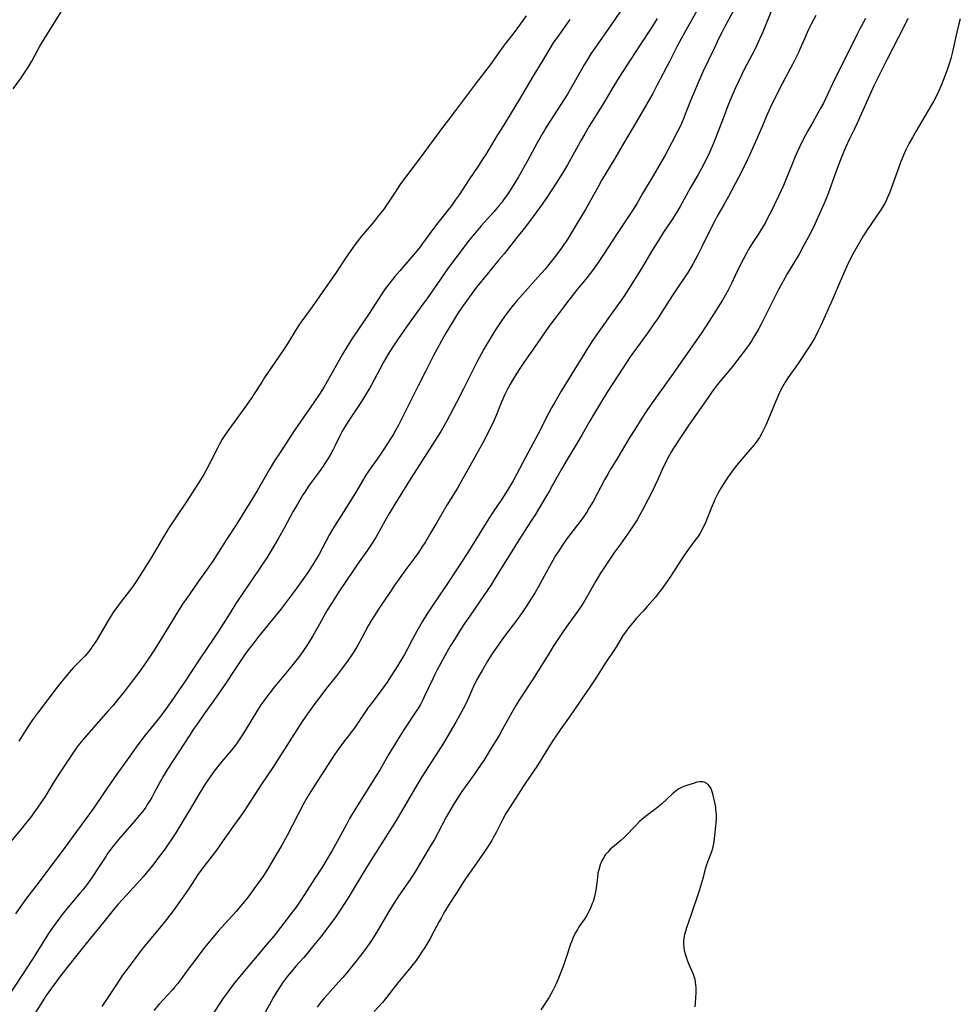
# Model space of a CAD drawing. Units: inches. Extents: x 2107500 to 2113018, y 218303 to 223719.
# Drawn here: x 2109349 to 2109559, y 222520 to 222740 of the extents above; entities that cross this region are included whole.
import ezdxf

# ---------------------------------------------------------------- set-up
doc = ezdxf.new("R2010")
doc.units = ezdxf.units.IN
doc.header["$MEASUREMENT"] = 0
doc.layers.add('c_21_T13S_R20E', color=194, linetype='Continuous')

msp = doc.modelspace()

# ---------------------------------------------------------------- linework, layer by layer
at = {"layer": 'c_21_T13S_R20E'}
for points in [[(2109347.17, 222724.49, 834), (2109348.8, 222726.75, 834), (2109349.83, 222728.26, 834), (2109350.4, 222729.16, 834), (2109351.28, 222730.63, 834), (2109351.93, 222731.81, 834), (2109353.13, 222734.05, 834), (2109354.06, 222735.62, 834), (2109358.27, 222742.29, 834)], [(2109500.63, 222743.1, 826), (2109497.29, 222737.13, 826), (2109495.68, 222734.14, 826), (2109493.86, 222730.6, 826), (2109491.06, 222725.2, 826), (2109490.11, 222723.47, 826), (2109486.08, 222716.47, 826), (2109484.08, 222713.13, 826), (2109481.63, 222708.93, 826), (2109478.75, 222704.12, 826), (2109477.88, 222702.59, 826), (2109475.83, 222698.82, 826), (2109475.07, 222697.47, 826), (2109473.25, 222694.46, 826), (2109470.95, 222690.74, 826), (2109470.23, 222689.63, 826), (2109469.62, 222688.75, 826), (2109468.38, 222687.05, 826), (2109467.2, 222685.55, 826), (2109466.04, 222684.15, 826), (2109464.53, 222682.44, 826), (2109460.37, 222677.81, 826), (2109459.63, 222676.96, 826), (2109458.89, 222676.06, 826), (2109457.84, 222674.72, 826), (2109457, 222673.59, 826), (2109456.12, 222672.34, 826), (2109454.94, 222670.57, 826), (2109454.14, 222669.27, 826), (2109452.85, 222667.12, 826), (2109452.35, 222666.26, 826), (2109451.72, 222665.13, 826), (2109450.86, 222663.51, 826), (2109450.26, 222662.34, 826), (2109447.83, 222657.41, 826), (2109446.25, 222654.31, 826), (2109444.08, 222650.21, 826), (2109443.42, 222649.02, 826), (2109442.71, 222647.83, 826), (2109441.42, 222645.75, 826), (2109436.1, 222637.49, 826), (2109432.45, 222631.61, 826), (2109431.53, 222630.08, 826), (2109430.96, 222629.1, 826), (2109428.27, 222624.25, 826), (2109427.4, 222622.83, 826), (2109426.35, 222621.27, 826), (2109424.1, 222618.17, 826), (2109423.33, 222617.07, 826), (2109419.8, 222611.78, 826), (2109418.27, 222609.4, 826), (2109417.35, 222607.88, 826), (2109415.59, 222604.72, 826), (2109414.11, 222602.15, 826), (2109413.1, 222600.45, 826), (2109412.34, 222599.27, 826), (2109411.9, 222598.63, 826), (2109411.34, 222597.86, 826), (2109410.63, 222596.93, 826), (2109408.86, 222594.72, 826), (2109405.49, 222590.65, 826), (2109404.53, 222589.42, 826), (2109403.37, 222587.87, 826), (2109402.53, 222586.7, 826), (2109401.5, 222585.12, 826), (2109398.41, 222580.01, 826), (2109397.69, 222578.89, 826), (2109397.3, 222578.33, 826), (2109396.83, 222577.7, 826), (2109396.28, 222577, 826), (2109395.5, 222576.06, 826), (2109393.81, 222574.07, 826), (2109392.79, 222572.81, 826), (2109391.84, 222571.58, 826), (2109390.99, 222570.38, 826), (2109390.16, 222569.13, 826), (2109388.71, 222566.8, 826), (2109387.43, 222564.67, 826), (2109385.09, 222560.7, 826), (2109383.48, 222558.11, 826), (2109382.58, 222556.71, 826), (2109381.82, 222555.57, 826), (2109380.86, 222554.19, 826), (2109379.81, 222552.77, 826), (2109378.35, 222550.86, 826), (2109377.17, 222549.41, 826), (2109376.17, 222548.21, 826), (2109374.85, 222546.73, 826), (2109371.47, 222543.12, 826), (2109370.53, 222542.04, 826), (2109370.09, 222541.51, 826), (2109367.41, 222538.15, 826), (2109363.43, 222533.3, 826), (2109360.45, 222529.58, 826), (2109357.51, 222525.8, 826), (2109356.28, 222524.13, 826), (2109354.54, 222521.67, 826), (2109354.14, 222521.08, 826), (2109351.96, 222517.64, 826)], [(2109508.32, 222742.22, 824), (2109506.22, 222738.39, 824), (2109505.52, 222737.06, 824), (2109504.9, 222735.78, 824), (2109503.85, 222733.49, 824), (2109501.33, 222728.29, 824), (2109500.39, 222726.21, 824), (2109499.11, 222723.21, 824), (2109498.52, 222721.78, 824), (2109497.53, 222719.19, 824), (2109496.9, 222717.63, 824), (2109496.29, 222716.22, 824), (2109495.67, 222714.91, 824), (2109494.41, 222712.47, 824), (2109493.57, 222710.91, 824), (2109492.88, 222709.67, 824), (2109490.2, 222705.02, 824), (2109487.83, 222701.06, 824), (2109486.7, 222699.07, 824), (2109486.26, 222698.31, 824), (2109485.45, 222697.04, 824), (2109482.15, 222692.11, 824), (2109479.13, 222687.45, 824), (2109477.92, 222685.65, 824), (2109477.02, 222684.36, 824), (2109476.23, 222683.27, 824), (2109475.38, 222682.18, 824), (2109473.17, 222679.5, 824), (2109471.35, 222677.24, 824), (2109469.02, 222674.17, 824), (2109467.09, 222671.6, 824), (2109466.22, 222670.38, 824), (2109464.27, 222667.5, 824), (2109461.3, 222663.27, 824), (2109460.1, 222661.48, 824), (2109459.47, 222660.5, 824), (2109458.96, 222659.66, 824), (2109458.24, 222658.41, 824), (2109457.65, 222657.29, 824), (2109457.08, 222656.12, 824), (2109456.23, 222654.23, 824), (2109455.08, 222651.44, 824), (2109454.56, 222650.23, 824), (2109453.76, 222648.52, 824), (2109453.18, 222647.37, 824), (2109452.47, 222646, 824), (2109451.1, 222643.47, 824), (2109448.57, 222638.89, 824), (2109447.38, 222636.8, 824), (2109446.43, 222635.2, 824), (2109444.11, 222631.37, 824), (2109441.85, 222627.49, 824), (2109440.52, 222625.25, 824), (2109439.28, 222623.19, 824), (2109438.34, 222621.71, 824), (2109437.74, 222620.81, 824), (2109436.93, 222619.64, 824), (2109434.5, 222616.37, 824), (2109433.42, 222614.89, 824), (2109432.45, 222613.51, 824), (2109431.16, 222611.63, 824), (2109429.42, 222609.03, 824), (2109428.82, 222608.14, 824), (2109427.9, 222606.7, 824), (2109427.26, 222605.65, 824), (2109426.52, 222604.35, 824), (2109425, 222601.52, 824), (2109424.28, 222600.21, 824), (2109423.73, 222599.27, 824), (2109423.28, 222598.57, 824), (2109422.83, 222597.88, 824), (2109422.01, 222596.7, 824), (2109420.75, 222594.96, 824), (2109419.39, 222593.19, 824), (2109417.19, 222590.4, 824), (2109415.88, 222588.7, 824), (2109414.44, 222586.79, 824), (2109412.93, 222584.69, 824), (2109411.76, 222582.97, 824), (2109409.34, 222579.27, 824), (2109406.22, 222574.34, 824), (2109405.32, 222572.95, 824), (2109402.63, 222568.97, 824), (2109401.96, 222567.95, 824), (2109399.82, 222564.59, 824), (2109398.39, 222562.43, 824), (2109396.65, 222559.91, 824), (2109394.59, 222557.09, 824), (2109392.56, 222554.23, 824), (2109391.61, 222552.95, 824), (2109389.76, 222550.54, 824), (2109388.52, 222548.82, 824), (2109387.82, 222547.8, 824), (2109386.17, 222545.24, 824), (2109384.92, 222543.45, 824), (2109382.9, 222540.66, 824), (2109381.39, 222538.69, 824), (2109379.84, 222536.74, 824), (2109376.8, 222533.1, 824), (2109375.41, 222531.33, 824), (2109373.03, 222528.2, 824), (2109372.25, 222527.13, 824), (2109371.45, 222525.99, 824), (2109370.23, 222524.18, 824), (2109366.96, 222519.25, 824)], [(2109491.13, 222740.2, 828), (2109489.91, 222738.27, 828), (2109487.14, 222734.13, 828), (2109485.2, 222731.15, 828), (2109482.62, 222727.12, 828), (2109481.38, 222725.12, 828), (2109479.69, 222722.22, 828), (2109478.8, 222720.75, 828), (2109475.89, 222716.1, 828), (2109474.91, 222714.44, 828), (2109474.17, 222713.14, 828), (2109471.05, 222707.48, 828), (2109469.94, 222705.62, 828), (2109468.39, 222703.16, 828), (2109466.41, 222700.16, 828), (2109465.05, 222698.19, 828), (2109463.38, 222695.9, 828), (2109462.37, 222694.54, 828), (2109461.34, 222693.22, 828), (2109459.49, 222690.91, 828), (2109456.86, 222687.61, 828), (2109455.73, 222686.21, 828), (2109453.15, 222683.13, 828), (2109450.74, 222680.1, 828), (2109449.91, 222679, 828), (2109448.57, 222677.17, 828), (2109447.45, 222675.56, 828), (2109446.5, 222674.14, 828), (2109445.34, 222672.31, 828), (2109443.92, 222669.97, 828), (2109442.88, 222668.14, 828), (2109441.91, 222666.35, 828), (2109441.12, 222664.84, 828), (2109439.31, 222661.24, 828), (2109437.68, 222658.03, 828), (2109434.04, 222650.72, 828), (2109433.29, 222649.28, 828), (2109432.61, 222648.03, 828), (2109432.16, 222647.26, 828), (2109431.48, 222646.18, 828), (2109430.14, 222644.14, 828), (2109428.64, 222641.91, 828), (2109426.57, 222638.94, 828), (2109425.98, 222638.04, 828), (2109423.64, 222634.15, 828), (2109420.9, 222629.74, 828), (2109418.96, 222626.66, 828), (2109418.59, 222626.06, 828), (2109417.86, 222624.77, 828), (2109415.43, 222620.23, 828), (2109415.02, 222619.52, 828), (2109414.3, 222618.31, 828), (2109413.15, 222616.54, 828), (2109411.53, 222614.2, 828), (2109410.2, 222612.38, 828), (2109408.38, 222609.94, 828), (2109407.03, 222608.21, 828), (2109402.06, 222602.09, 828), (2109400.9, 222600.61, 828), (2109399.77, 222599.1, 828), (2109398.96, 222597.95, 828), (2109396.85, 222594.87, 828), (2109394.53, 222591.36, 828), (2109393.34, 222589.59, 828), (2109391.99, 222587.69, 828), (2109389.86, 222584.73, 828), (2109388.24, 222582.4, 828), (2109387.41, 222581.19, 828), (2109386.69, 222580.09, 828), (2109381.5, 222572.06, 828), (2109380.76, 222570.85, 828), (2109380.08, 222569.66, 828), (2109378.67, 222567.03, 828), (2109378.1, 222566, 828), (2109377.62, 222565.18, 828), (2109377.12, 222564.38, 828), (2109376.76, 222563.85, 828), (2109376.39, 222563.33, 828), (2109375.88, 222562.66, 828), (2109375.36, 222562.03, 828), (2109373.79, 222560.17, 828), (2109371.14, 222557.11, 828), (2109370.38, 222556.2, 828), (2109369.49, 222555.09, 828), (2109368.7, 222554.05, 828), (2109368.26, 222553.43, 828), (2109367.83, 222552.8, 828), (2109366.34, 222550.53, 828), (2109364.77, 222548.2, 828), (2109363.72, 222546.68, 828), (2109363.22, 222546, 828), (2109362.68, 222545.31, 828), (2109362.14, 222544.64, 828), (2109358.35, 222540.1, 828), (2109357.5, 222539.02, 828), (2109356.66, 222537.91, 828), (2109355.84, 222536.74, 828), (2109355.05, 222535.55, 828), (2109354.14, 222534.14, 828), (2109351.98, 222530.65, 828), (2109351.3, 222529.59, 828), (2109349.19, 222526.41, 828), (2109345.81, 222521.18, 828)], [(2109471.56, 222740, 832), (2109469.08, 222736.51, 832), (2109467.88, 222734.73, 832), (2109467.1, 222733.48, 832), (2109465.32, 222730.51, 832), (2109463.34, 222727.25, 832), (2109460.36, 222722.2, 832), (2109458.46, 222719.12, 832), (2109456.73, 222716.25, 832), (2109455.41, 222714.2, 832), (2109454.7, 222713.06, 832), (2109453.3, 222710.66, 832), (2109452.78, 222709.8, 832), (2109452, 222708.57, 832), (2109451.11, 222707.2, 832), (2109449.02, 222704.1, 832), (2109446.8, 222700.76, 832), (2109445.98, 222699.59, 832), (2109445.02, 222698.26, 832), (2109444.36, 222697.39, 832), (2109442.08, 222694.51, 832), (2109441.13, 222693.27, 832), (2109440.27, 222692.11, 832), (2109438.67, 222689.89, 832), (2109438.09, 222689.11, 832), (2109437.5, 222688.38, 832), (2109436.28, 222686.92, 832), (2109433.54, 222683.77, 832), (2109432.46, 222682.5, 832), (2109431.4, 222681.19, 832), (2109430.54, 222680.08, 832), (2109430.12, 222679.51, 832), (2109429.53, 222678.64, 832), (2109426.74, 222674.26, 832), (2109422.95, 222668.65, 832), (2109421.78, 222666.82, 832), (2109420.77, 222665.15, 832), (2109420, 222663.82, 832), (2109417.33, 222659, 832), (2109416.64, 222657.83, 832), (2109415.63, 222656.21, 832), (2109414.36, 222654.3, 832), (2109411.47, 222650.17, 832), (2109409.83, 222647.75, 832), (2109406.65, 222642.93, 832), (2109405.58, 222641.25, 832), (2109404.36, 222639.25, 832), (2109402.28, 222635.59, 832), (2109401.66, 222634.55, 832), (2109397.13, 222627.2, 832), (2109394.86, 222623.72, 832), (2109392.66, 222620.22, 832), (2109391.74, 222618.82, 832), (2109390.52, 222617.03, 832), (2109388.41, 222614.11, 832), (2109387.42, 222612.7, 832), (2109385.96, 222610.59, 832), (2109385.02, 222609.19, 832), (2109384.13, 222607.82, 832), (2109381.75, 222604.02, 832), (2109378.63, 222598.92, 832), (2109377.45, 222597.12, 832), (2109376.53, 222595.76, 832), (2109375.8, 222594.74, 832), (2109374.97, 222593.61, 832), (2109372.83, 222590.8, 832), (2109371.92, 222589.63, 832), (2109370.49, 222587.86, 832), (2109369.38, 222586.52, 832), (2109368.3, 222585.27, 832), (2109365.12, 222581.64, 832), (2109362.69, 222578.91, 832), (2109361.94, 222577.99, 832), (2109361.37, 222577.25, 832), (2109360.45, 222575.92, 832), (2109357.51, 222571.46, 832), (2109356.3, 222569.57, 832), (2109354.28, 222566.24, 832), (2109353.49, 222565.05, 832), (2109352.63, 222563.81, 832), (2109350.99, 222561.54, 832), (2109350, 222560.25, 832), (2109348.82, 222558.81, 832), (2109346.52, 222556.06, 832)], [(2109482.87, 222741.87, 830), (2109480.78, 222738.79, 830), (2109476.3, 222732.32, 830), (2109475.49, 222731.04, 830), (2109474.78, 222729.84, 830), (2109472.56, 222725.89, 830), (2109471.05, 222723.31, 830), (2109469.6, 222720.97, 830), (2109466.47, 222716.11, 830), (2109465.47, 222714.47, 830), (2109464.28, 222712.41, 830), (2109462.08, 222708.39, 830), (2109460.07, 222704.83, 830), (2109458.91, 222702.88, 830), (2109458.15, 222701.67, 830), (2109457.56, 222700.76, 830), (2109456.78, 222699.65, 830), (2109456.29, 222699, 830), (2109455.73, 222698.29, 830), (2109454.6, 222696.97, 830), (2109451.77, 222693.81, 830), (2109450.25, 222692.07, 830), (2109449.02, 222690.57, 830), (2109447.71, 222688.87, 830), (2109444.48, 222684.52, 830), (2109443.45, 222683.11, 830), (2109439.83, 222677.79, 830), (2109438.97, 222676.58, 830), (2109436.8, 222673.63, 830), (2109434.54, 222670.49, 830), (2109432.91, 222668.13, 830), (2109432, 222666.74, 830), (2109430.98, 222665.11, 830), (2109429.94, 222663.32, 830), (2109429.07, 222661.76, 830), (2109427.22, 222658.3, 830), (2109426.77, 222657.49, 830), (2109426.13, 222656.4, 830), (2109424.98, 222654.56, 830), (2109422.01, 222650.08, 830), (2109421.05, 222648.53, 830), (2109420.68, 222647.88, 830), (2109420.23, 222647.04, 830), (2109419.12, 222644.71, 830), (2109418.61, 222643.69, 830), (2109417.99, 222642.55, 830), (2109417.64, 222641.94, 830), (2109417.21, 222641.25, 830), (2109416.43, 222640.09, 830), (2109415.53, 222638.84, 830), (2109413.99, 222636.76, 830), (2109413.16, 222635.58, 830), (2109412.3, 222634.3, 830), (2109411.89, 222633.65, 830), (2109410.68, 222631.61, 830), (2109409.66, 222629.84, 830), (2109407.69, 222626.19, 830), (2109406.44, 222623.95, 830), (2109405.4, 222622.19, 830), (2109403.82, 222619.62, 830), (2109402.74, 222617.92, 830), (2109402.01, 222616.83, 830), (2109398.65, 222611.94, 830), (2109396.94, 222609.37, 830), (2109395.62, 222607.31, 830), (2109393.07, 222603.18, 830), (2109392.03, 222601.59, 830), (2109388.75, 222596.77, 830), (2109385.6, 222591.97, 830), (2109383.16, 222588.4, 830), (2109381.4, 222585.93, 830), (2109380.16, 222584.25, 830), (2109379.35, 222583.22, 830), (2109376.67, 222579.91, 830), (2109375.21, 222578.04, 830), (2109374.65, 222577.26, 830), (2109373.22, 222575.23, 830), (2109370.34, 222571.23, 830), (2109367.33, 222566.86, 830), (2109365.17, 222563.67, 830), (2109364.22, 222562.34, 830), (2109361.27, 222558.38, 830), (2109359.16, 222555.39, 830), (2109358.33, 222554.25, 830), (2109355.3, 222550.29, 830), (2109352.73, 222546.83, 830), (2109350.15, 222543.44, 830), (2109348.88, 222541.7, 830), (2109347.64, 222539.96, 830)], [(2109461.81, 222740.77, 834), (2109459.74, 222737.88, 834), (2109458.84, 222736.7, 834), (2109457.38, 222734.83, 834), (2109456.68, 222733.92, 834), (2109455.96, 222732.94, 834), (2109453.76, 222729.88, 834), (2109452.53, 222728.21, 834), (2109450.3, 222725.29, 834), (2109448.51, 222722.89, 834), (2109446.02, 222719.67, 834), (2109444.13, 222717.18, 834), (2109443.33, 222716.11, 834), (2109440.01, 222711.56, 834), (2109437.91, 222708.75, 834), (2109435.81, 222706, 834), (2109434.86, 222704.74, 834), (2109433.61, 222702.98, 834), (2109432.5, 222701.34, 834), (2109431.19, 222699.33, 834), (2109430.44, 222698.25, 834), (2109429.96, 222697.59, 834), (2109428.67, 222695.89, 834), (2109427.74, 222694.74, 834), (2109425.43, 222692.04, 834), (2109425.01, 222691.53, 834), (2109424.05, 222690.29, 834), (2109423.52, 222689.57, 834), (2109421.61, 222686.82, 834), (2109419.18, 222683.21, 834), (2109418.43, 222682.13, 834), (2109413.94, 222675.75, 834), (2109411.51, 222672.36, 834), (2109411.01, 222671.62, 834), (2109410.23, 222670.41, 834), (2109408.69, 222667.82, 834), (2109407.88, 222666.55, 834), (2109405.47, 222663.04, 834), (2109403.35, 222659.89, 834), (2109402.71, 222658.91, 834), (2109400.99, 222656.23, 834), (2109400.33, 222655.23, 834), (2109398.95, 222653.22, 834), (2109395.33, 222648.28, 834), (2109394.43, 222646.99, 834), (2109393.88, 222646.11, 834), (2109393.32, 222645.12, 834), (2109392.8, 222644.13, 834), (2109391.32, 222641.21, 834), (2109390.34, 222639.35, 834), (2109389.73, 222638.25, 834), (2109388.62, 222636.42, 834), (2109386.5, 222633.06, 834), (2109385.97, 222632.24, 834), (2109383.8, 222629.08, 834), (2109382.88, 222627.7, 834), (2109381.88, 222626.14, 834), (2109380.31, 222623.57, 834), (2109378.73, 222620.87, 834), (2109377.96, 222619.58, 834), (2109375.33, 222615.33, 834), (2109374.64, 222614.29, 834), (2109374.15, 222613.59, 834), (2109373.64, 222612.91, 834), (2109371.05, 222609.54, 834), (2109370.51, 222608.8, 834), (2109369.58, 222607.5, 834), (2109369.09, 222606.75, 834), (2109368.34, 222605.54, 834), (2109365.99, 222601.5, 834), (2109365.62, 222600.89, 834), (2109364.89, 222599.8, 834), (2109364.54, 222599.32, 834), (2109363.96, 222598.58, 834), (2109363.21, 222597.7, 834), (2109362.57, 222597.01, 834), (2109360.58, 222594.98, 834), (2109359.64, 222593.94, 834), (2109358.59, 222592.7, 834), (2109357.87, 222591.8, 834), (2109356.95, 222590.63, 834), (2109352.56, 222584.82, 834), (2109351.48, 222583.32, 834), (2109350.29, 222581.57, 834), (2109348.4, 222578.61, 834)], [(2109516.68, 222742.03, 822), (2109514.96, 222737.77, 822), (2109514.51, 222736.71, 822), (2109513.99, 222735.55, 822), (2109513.35, 222734.21, 822), (2109512.68, 222732.86, 822), (2109511.82, 222731.19, 822), (2109510.49, 222728.67, 822), (2109509.93, 222727.57, 822), (2109509.32, 222726.29, 822), (2109508.58, 222724.68, 822), (2109507.78, 222722.84, 822), (2109506.9, 222720.69, 822), (2109506.06, 222718.47, 822), (2109504.68, 222714.81, 822), (2109504.14, 222713.42, 822), (2109503.54, 222711.95, 822), (2109503.02, 222710.74, 822), (2109502.55, 222709.71, 822), (2109502.01, 222708.59, 822), (2109501.38, 222707.35, 822), (2109500.26, 222705.3, 822), (2109498.49, 222702.23, 822), (2109496.22, 222698.18, 822), (2109495.35, 222696.69, 822), (2109494.46, 222695.25, 822), (2109492.54, 222692.42, 822), (2109491.59, 222690.94, 822), (2109490.09, 222688.49, 822), (2109487.56, 222684.31, 822), (2109484.69, 222679.67, 822), (2109483.65, 222678.05, 822), (2109483.12, 222677.27, 822), (2109480.83, 222674.1, 822), (2109478.82, 222671.24, 822), (2109477.51, 222669.44, 822), (2109476.56, 222668.06, 822), (2109475.77, 222666.81, 822), (2109474.31, 222664.43, 822), (2109472.59, 222661.69, 822), (2109469.63, 222656.84, 822), (2109468.13, 222654.26, 822), (2109467.5, 222653.14, 822), (2109466.79, 222651.83, 822), (2109464.4, 222647.19, 822), (2109461.63, 222641.99, 822), (2109459.69, 222638.23, 822), (2109458.9, 222636.82, 822), (2109457.63, 222634.7, 822), (2109456.35, 222632.7, 822), (2109454.45, 222629.86, 822), (2109453.47, 222628.35, 822), (2109449.15, 222621.41, 822), (2109446.81, 222617.76, 822), (2109443.61, 222612.94, 822), (2109440.78, 222608.81, 822), (2109439.61, 222607, 822), (2109438.58, 222605.28, 822), (2109437.4, 222603.19, 822), (2109436.35, 222601.28, 822), (2109435.28, 222599.22, 822), (2109434.58, 222597.96, 822), (2109433.87, 222596.75, 822), (2109433.1, 222595.48, 822), (2109431.66, 222593.19, 822), (2109430.74, 222591.81, 822), (2109429.97, 222590.72, 822), (2109429.35, 222589.86, 822), (2109427.21, 222587.04, 822), (2109426.52, 222586.08, 822), (2109424.12, 222582.53, 822), (2109423.35, 222581.43, 822), (2109422.8, 222580.69, 822), (2109420.78, 222578.06, 822), (2109419.97, 222576.94, 822), (2109419.07, 222575.64, 822), (2109418.22, 222574.37, 822), (2109414.42, 222568.52, 822), (2109412.94, 222566.11, 822), (2109412.07, 222564.58, 822), (2109408.36, 222557.45, 822), (2109407.21, 222555.34, 822), (2109406.11, 222553.45, 822), (2109404.26, 222550.42, 822), (2109403.29, 222548.86, 822), (2109402.33, 222547.43, 822), (2109401.42, 222546.16, 822), (2109399.74, 222543.87, 822), (2109398.84, 222542.72, 822), (2109397.97, 222541.68, 822), (2109396.95, 222540.51, 822), (2109392.97, 222536.09, 822), (2109391.38, 222534.21, 822), (2109390, 222532.48, 822), (2109387.02, 222528.57, 822), (2109386.26, 222527.56, 822), (2109384.78, 222525.52, 822), (2109383.87, 222524.33, 822), (2109383.27, 222523.61, 822), (2109382.65, 222522.9, 822), (2109379.81, 222519.76, 822), (2109378.56, 222518.31, 822)], [(2109526.58, 222740.86, 820), (2109525.53, 222738.95, 820), (2109524.92, 222737.75, 820), (2109524.61, 222737.09, 820), (2109524, 222735.69, 820), (2109523.05, 222733.47, 820), (2109522.66, 222732.61, 820), (2109522.09, 222731.4, 820), (2109521.42, 222730.08, 820), (2109519.76, 222726.99, 820), (2109519.02, 222725.58, 820), (2109518.01, 222723.57, 820), (2109516.47, 222720.4, 820), (2109515.65, 222718.61, 820), (2109514.64, 222716.21, 820), (2109513.35, 222713.28, 820), (2109512.42, 222711.1, 820), (2109511.75, 222709.63, 820), (2109510.76, 222707.56, 820), (2109509.26, 222704.62, 820), (2109507.03, 222700.43, 820), (2109506.08, 222698.69, 820), (2109504.54, 222695.99, 820), (2109504.05, 222695.1, 820), (2109502.85, 222692.77, 820), (2109501.08, 222689.17, 820), (2109500.17, 222687.38, 820), (2109499.13, 222685.44, 820), (2109498.3, 222683.98, 820), (2109497.86, 222683.26, 820), (2109497.36, 222682.48, 820), (2109495.51, 222679.75, 820), (2109494.45, 222678.15, 820), (2109492.1, 222674.44, 820), (2109491.23, 222673.11, 820), (2109490.39, 222671.9, 820), (2109488.92, 222669.84, 820), (2109486.47, 222666.5, 820), (2109485.06, 222664.52, 820), (2109483.39, 222662.03, 820), (2109479.95, 222656.64, 820), (2109476.95, 222651.75, 820), (2109475.96, 222650.1, 820), (2109474.3, 222647.14, 820), (2109473.59, 222645.92, 820), (2109470.99, 222641.59, 820), (2109469.74, 222639.45, 820), (2109468.98, 222638.11, 820), (2109467.72, 222635.82, 820), (2109467.01, 222634.56, 820), (2109466.21, 222633.21, 820), (2109463.8, 222629.2, 820), (2109462.82, 222627.64, 820), (2109459.88, 222623.1, 820), (2109458.12, 222620.21, 820), (2109456.29, 222617.33, 820), (2109454.75, 222614.83, 820), (2109453.96, 222613.58, 820), (2109451.56, 222609.99, 820), (2109449.11, 222606.46, 820), (2109448.21, 222605.13, 820), (2109447.08, 222603.41, 820), (2109445.93, 222601.57, 820), (2109444.86, 222599.81, 820), (2109444.08, 222598.47, 820), (2109442.78, 222596.16, 820), (2109441.91, 222594.52, 820), (2109441.3, 222593.33, 820), (2109440.92, 222592.54, 820), (2109439.05, 222588.49, 820), (2109438.72, 222587.8, 820), (2109438.16, 222586.76, 820), (2109437.72, 222586.02, 820), (2109437.25, 222585.28, 820), (2109434.5, 222581.12, 820), (2109432.63, 222578.16, 820), (2109431.11, 222575.65, 820), (2109429.28, 222572.43, 820), (2109428.54, 222571.18, 820), (2109425.41, 222566.2, 820), (2109423.36, 222562.97, 820), (2109422.35, 222561.27, 820), (2109421.72, 222560.12, 820), (2109419.93, 222556.79, 820), (2109418.45, 222554.16, 820), (2109417.34, 222552.24, 820), (2109416.27, 222550.5, 820), (2109414.5, 222547.76, 820), (2109412.29, 222544.27, 820), (2109411.31, 222542.8, 820), (2109410.38, 222541.49, 820), (2109409.5, 222540.32, 820), (2109407.63, 222537.89, 820), (2109405.39, 222535, 820), (2109403.95, 222533.23, 820), (2109400.89, 222529.63, 820), (2109397.73, 222525.85, 820), (2109396.42, 222524.23, 820), (2109395.54, 222523.1, 820), (2109394.57, 222521.8, 820), (2109394.07, 222521.08, 820), (2109391.46, 222517.1, 820)], [(2109537.65, 222740.24, 818), (2109536.24, 222737.59, 818), (2109535.74, 222736.59, 818), (2109534.65, 222734.28, 818), (2109532.73, 222730.6, 818), (2109530.33, 222725.59, 818), (2109528.74, 222722.23, 818), (2109528.26, 222721.28, 818), (2109527.56, 222719.97, 818), (2109525.8, 222716.89, 818), (2109524.8, 222715.09, 818), (2109523.77, 222713.15, 818), (2109522.92, 222711.45, 818), (2109522.37, 222710.28, 818), (2109521.78, 222708.94, 818), (2109521.26, 222707.65, 818), (2109520.11, 222704.69, 818), (2109519.33, 222702.85, 818), (2109518.82, 222701.72, 818), (2109518.22, 222700.45, 818), (2109516.41, 222696.78, 818), (2109515.86, 222695.68, 818), (2109515.22, 222694.47, 818), (2109514.36, 222692.99, 818), (2109513.67, 222691.87, 818), (2109512.51, 222690.1, 818), (2109511.84, 222689.05, 818), (2109510.96, 222687.54, 818), (2109510.31, 222686.33, 818), (2109509.89, 222685.49, 818), (2109508.57, 222682.7, 818), (2109507.69, 222680.92, 818), (2109506.95, 222679.48, 818), (2109506.28, 222678.25, 818), (2109505.68, 222677.23, 818), (2109505.17, 222676.39, 818), (2109502.71, 222672.48, 818), (2109501.92, 222671.25, 818), (2109500.91, 222669.76, 818), (2109494.28, 222660.3, 818), (2109490, 222654.25, 818), (2109488.81, 222652.51, 818), (2109487.69, 222650.81, 818), (2109486.09, 222648.3, 818), (2109485, 222646.55, 818), (2109482.07, 222641.68, 818), (2109480.85, 222639.64, 818), (2109480.16, 222638.44, 818), (2109479.36, 222637.03, 818), (2109476.76, 222632.21, 818), (2109475.93, 222630.78, 818), (2109475.43, 222629.97, 818), (2109474.69, 222628.84, 818), (2109473.87, 222627.68, 818), (2109473.1, 222626.65, 818), (2109470.86, 222623.75, 818), (2109469.99, 222622.53, 818), (2109469.08, 222621.18, 818), (2109468.38, 222620.07, 818), (2109467.74, 222618.98, 818), (2109466.27, 222616.32, 818), (2109464.47, 222613, 818), (2109463.8, 222611.81, 818), (2109463.02, 222610.53, 818), (2109461.85, 222608.72, 818), (2109461.06, 222607.56, 818), (2109459.84, 222605.85, 818), (2109458.93, 222604.61, 818), (2109456.78, 222601.8, 818), (2109455.52, 222600.07, 818), (2109454.3, 222598.28, 818), (2109453.14, 222596.46, 818), (2109452.02, 222594.57, 818), (2109451.24, 222593.14, 818), (2109450.74, 222592.19, 818), (2109449.99, 222590.66, 818), (2109448.44, 222587.26, 818), (2109447.72, 222585.84, 818), (2109446.1, 222582.86, 818), (2109444.86, 222580.7, 818), (2109443.33, 222578.15, 818), (2109442.15, 222576.25, 818), (2109441.36, 222575.01, 818), (2109439.43, 222572.1, 818), (2109438.5, 222570.62, 818), (2109437.62, 222569.15, 818), (2109433.82, 222562.62, 818), (2109432.76, 222560.85, 818), (2109430.48, 222557.18, 818), (2109428.11, 222553.5, 818), (2109426.94, 222551.64, 818), (2109425.11, 222548.64, 818), (2109423.17, 222545.37, 818), (2109422.03, 222543.54, 818), (2109420.38, 222541, 818), (2109419.16, 222539.21, 818), (2109417.93, 222537.54, 818), (2109415.81, 222534.76, 818), (2109414.38, 222532.95, 818), (2109413.12, 222531.44, 818), (2109412.08, 222530.22, 818), (2109410.33, 222528.24, 818), (2109409.35, 222527.09, 818), (2109408.48, 222525.99, 818), (2109407.38, 222524.51, 818), (2109406.45, 222523.14, 818), (2109405.98, 222522.42, 818), (2109405.32, 222521.32, 818), (2109404.79, 222520.39, 818), (2109402.76, 222516.57, 818)], [(2109547.13, 222740.2, 816), (2109546.13, 222738.17, 816), (2109542.54, 222731.14, 816), (2109539.54, 222725.12, 816), (2109537.94, 222721.65, 816), (2109535.79, 222716.83, 816), (2109535.12, 222715.41, 816), (2109534.02, 222713.13, 816), (2109533.21, 222711.39, 816), (2109532.65, 222710.1, 816), (2109532.07, 222708.63, 816), (2109531.56, 222707.25, 816), (2109530.48, 222704.19, 816), (2109529.94, 222702.71, 816), (2109529.08, 222700.49, 816), (2109528.35, 222698.68, 816), (2109527.64, 222697.06, 816), (2109526.34, 222694.23, 816), (2109525.73, 222692.94, 816), (2109525, 222691.49, 816), (2109523.75, 222689.18, 816), (2109522.82, 222687.52, 816), (2109520.18, 222683.09, 816), (2109519.17, 222681.28, 816), (2109518.18, 222679.47, 816), (2109517.22, 222677.63, 816), (2109516.49, 222676.15, 816), (2109515.18, 222673.45, 816), (2109514.38, 222671.87, 816), (2109513.78, 222670.76, 816), (2109513.33, 222669.96, 816), (2109512.67, 222668.88, 816), (2109512.25, 222668.21, 816), (2109511.49, 222667.07, 816), (2109510.36, 222665.49, 816), (2109509.69, 222664.6, 816), (2109508.94, 222663.64, 816), (2109507.61, 222661.97, 816), (2109505.2, 222659.09, 816), (2109504.58, 222658.33, 816), (2109504.07, 222657.67, 816), (2109503.25, 222656.56, 816), (2109502.63, 222655.68, 816), (2109500.97, 222653.24, 816), (2109498.75, 222650.12, 816), (2109497.94, 222648.94, 816), (2109496.77, 222647.18, 816), (2109494.76, 222644.1, 816), (2109494.33, 222643.4, 816), (2109493.63, 222642.19, 816), (2109492.89, 222640.79, 816), (2109492.22, 222639.36, 816), (2109491.23, 222637.09, 816), (2109490.67, 222635.87, 816), (2109490.02, 222634.54, 816), (2109489.01, 222632.55, 816), (2109488.11, 222630.83, 816), (2109487.21, 222629.18, 816), (2109486.61, 222628.12, 816), (2109486.04, 222627.17, 816), (2109485.46, 222626.27, 816), (2109485.02, 222625.62, 816), (2109482.87, 222622.66, 816), (2109481.56, 222620.83, 816), (2109480.49, 222619.28, 816), (2109479.62, 222617.97, 816), (2109478.45, 222616.12, 816), (2109477.33, 222614.27, 816), (2109476.57, 222612.98, 816), (2109474.68, 222609.69, 816), (2109473.97, 222608.52, 816), (2109473.32, 222607.56, 816), (2109471.14, 222604.62, 816), (2109470.26, 222603.32, 816), (2109467.87, 222599.72, 816), (2109466.7, 222597.89, 816), (2109463.23, 222592.32, 816), (2109460.19, 222587.65, 816), (2109459.5, 222586.54, 816), (2109458.6, 222585, 816), (2109456.54, 222581.23, 816), (2109455.84, 222580.01, 816), (2109453.8, 222576.65, 816), (2109452.41, 222574.44, 816), (2109450.94, 222572.22, 816), (2109450.33, 222571.33, 816), (2109447.45, 222567.29, 816), (2109446.63, 222566.09, 816), (2109445.81, 222564.8, 816), (2109444.83, 222563.14, 816), (2109444.04, 222561.74, 816), (2109441.98, 222557.87, 816), (2109441.29, 222556.62, 816), (2109440.42, 222555.14, 816), (2109437.04, 222549.51, 816), (2109435.88, 222547.66, 816), (2109435.01, 222546.36, 816), (2109433.46, 222544.13, 816), (2109432.12, 222542.08, 816), (2109431.13, 222540.47, 816), (2109428.58, 222536.17, 816), (2109427.38, 222534.25, 816), (2109426.71, 222533.25, 816), (2109425.81, 222531.99, 816), (2109424.85, 222530.73, 816), (2109423.43, 222528.95, 816), (2109421.62, 222526.73, 816), (2109420.81, 222525.76, 816), (2109419.88, 222524.69, 816), (2109417.47, 222522.01, 816), (2109416.66, 222521.07, 816), (2109415.72, 222519.89, 816), (2109415.13, 222519.11, 816)], [(2109558.86, 222740.12, 814), (2109558.55, 222738.99, 814), (2109558.09, 222737.13, 814), (2109557.06, 222732.46, 814), (2109556.75, 222731.23, 814), (2109556.4, 222730.06, 814), (2109555.86, 222728.54, 814), (2109555.13, 222726.6, 814), (2109554.56, 222725.2, 814), (2109553.97, 222723.88, 814), (2109553.52, 222722.94, 814), (2109552.85, 222721.68, 814), (2109552.41, 222720.9, 814), (2109548.93, 222714.96, 814), (2109548.17, 222713.63, 814), (2109547.39, 222712.21, 814), (2109546.64, 222710.71, 814), (2109546.17, 222709.65, 814), (2109545.53, 222708.03, 814), (2109544.46, 222705.13, 814), (2109543.1, 222701.4, 814), (2109542.55, 222700.05, 814), (2109542.19, 222699.28, 814), (2109541.71, 222698.39, 814), (2109541.1, 222697.39, 814), (2109538.68, 222693.93, 814), (2109538.17, 222693.17, 814), (2109537.52, 222692.16, 814), (2109537.24, 222691.68, 814), (2109534.93, 222687.62, 814), (2109534.27, 222686.4, 814), (2109533.51, 222684.81, 814), (2109531.77, 222680.88, 814), (2109530.2, 222677.2, 814), (2109527.79, 222671.71, 814), (2109527.2, 222670.47, 814), (2109526.41, 222668.97, 814), (2109525.73, 222667.8, 814), (2109524.94, 222666.55, 814), (2109522.61, 222663.08, 814), (2109522.07, 222662.3, 814), (2109520.91, 222660.69, 814), (2109520.34, 222659.86, 814), (2109519.74, 222658.9, 814), (2109519.13, 222657.84, 814), (2109518.46, 222656.53, 814), (2109517.98, 222655.49, 814), (2109516.38, 222651.54, 814), (2109515.39, 222649.23, 814), (2109514.75, 222647.9, 814), (2109514.44, 222647.34, 814), (2109513.95, 222646.51, 814), (2109513.59, 222645.97, 814), (2109513.2, 222645.43, 814), (2109512.72, 222644.81, 814), (2109511.8, 222643.71, 814), (2109509.51, 222641.06, 814), (2109508.62, 222639.97, 814), (2109508.07, 222639.25, 814), (2109507.35, 222638.26, 814), (2109506.75, 222637.38, 814), (2109506.15, 222636.43, 814), (2109505.36, 222635.15, 814), (2109504.61, 222633.82, 814), (2109504.02, 222632.66, 814), (2109503.74, 222632.06, 814), (2109503.22, 222630.81, 814), (2109502.22, 222628.27, 814), (2109501.87, 222627.43, 814), (2109501.49, 222626.6, 814), (2109501.14, 222625.92, 814), (2109500.68, 222625.1, 814), (2109500.18, 222624.31, 814), (2109499.77, 222623.73, 814), (2109498.13, 222621.5, 814), (2109497.08, 222620.01, 814), (2109496.49, 222619.12, 814), (2109494.11, 222615.44, 814), (2109492.89, 222613.68, 814), (2109491.97, 222612.43, 814), (2109491.6, 222611.95, 814), (2109490.62, 222610.75, 814), (2109488.87, 222608.68, 814), (2109487.99, 222607.69, 814), (2109486.49, 222606.06, 814), (2109485.55, 222605.01, 814), (2109484.68, 222603.94, 814), (2109484.15, 222603.22, 814), (2109483.37, 222602.06, 814), (2109481.99, 222599.77, 814), (2109481.41, 222598.85, 814), (2109479.56, 222596.08, 814), (2109477.4, 222592.7, 814), (2109476.08, 222590.68, 814), (2109473.61, 222587.11, 814), (2109471.66, 222584.24, 814), (2109469.43, 222581.12, 814), (2109468.16, 222579.26, 814), (2109467.04, 222577.52, 814), (2109465.38, 222574.84, 814), (2109464.03, 222572.71, 814), (2109463.16, 222571.39, 814), (2109461.17, 222568.46, 814), (2109457.71, 222563.07, 814), (2109457.28, 222562.37, 814), (2109456.58, 222561.13, 814), (2109456.05, 222560.1, 814), (2109455.17, 222558.34, 814), (2109454.61, 222557.27, 814), (2109454.11, 222556.38, 814), (2109453.34, 222555.13, 814), (2109452.74, 222554.21, 814), (2109451.78, 222552.78, 814), (2109449.29, 222549.31, 814), (2109448.4, 222548.04, 814), (2109447.78, 222547.09, 814), (2109446.19, 222544.51, 814), (2109444.61, 222542.09, 814), (2109444.16, 222541.36, 814), (2109443.43, 222540.16, 814), (2109442.78, 222539.03, 814), (2109442.36, 222538.25, 814), (2109441.2, 222536.03, 814), (2109440.25, 222534.28, 814), (2109439.62, 222533.2, 814), (2109439.13, 222532.41, 814), (2109438.37, 222531.22, 814), (2109437.67, 222530.21, 814), (2109437.19, 222529.54, 814), (2109436.25, 222528.31, 814), (2109435.36, 222527.21, 814), (2109433.12, 222524.55, 814), (2109432.6, 222523.89, 814), (2109431.32, 222522.21, 814), (2109430.56, 222521.25, 814), (2109429.67, 222520.17, 814), (2109427.86, 222518.09, 814)], [(2109499.57, 222519.18, 812), (2109499.73, 222521.13, 812), (2109499.81, 222522.45, 812), (2109499.83, 222522.94, 812), (2109499.82, 222523.51, 812), (2109499.77, 222524.08, 812), (2109499.69, 222524.7, 812), (2109499.56, 222525.3, 812), (2109499.45, 222525.69, 812), (2109499.22, 222526.36, 812), (2109498.96, 222527.03, 812), (2109498.18, 222528.77, 812), (2109497.88, 222529.49, 812), (2109497.62, 222530.25, 812), (2109497.41, 222530.94, 812), (2109497.23, 222531.69, 812), (2109497.1, 222532.44, 812), (2109497.05, 222533.19, 812), (2109497.06, 222533.83, 812), (2109497.13, 222534.48, 812), (2109497.32, 222535.43, 812), (2109497.5, 222536.11, 812), (2109497.75, 222536.9, 812), (2109498.8, 222539.86, 812), (2109500.54, 222545.18, 812), (2109501.23, 222547.42, 812), (2109501.51, 222548.45, 812), (2109501.91, 222550.02, 812), (2109502.19, 222550.98, 812), (2109502.63, 222552.22, 812), (2109503.32, 222553.93, 812), (2109503.56, 222554.68, 812), (2109503.7, 222555.34, 812), (2109503.81, 222556.03, 812), (2109504.22, 222559.56, 812), (2109504.29, 222560.34, 812), (2109504.33, 222561.26, 812), (2109504.33, 222562.18, 812), (2109504.25, 222563.25, 812), (2109504.19, 222563.75, 812), (2109504.03, 222564.6, 812), (2109503.52, 222566.77, 812), (2109503.26, 222567.68, 812), (2109503.1, 222568.09, 812), (2109502.83, 222568.55, 812), (2109502.43, 222568.98, 812), (2109501.93, 222569.27, 812), (2109501.6, 222569.39, 812), (2109501.25, 222569.45, 812), (2109500.6, 222569.46, 812), (2109500, 222569.38, 812), (2109499.38, 222569.22, 812), (2109497.73, 222568.69, 812), (2109497.07, 222568.46, 812), (2109496.42, 222568.18, 812), (2109495.97, 222567.94, 812), (2109495.31, 222567.48, 812), (2109494.68, 222566.95, 812), (2109493.19, 222565.51, 812), (2109492.15, 222564.56, 812), (2109491.64, 222564.13, 812), (2109490.85, 222563.51, 812), (2109488.81, 222561.98, 812), (2109488.15, 222561.44, 812), (2109487.11, 222560.52, 812), (2109486.09, 222559.51, 812), (2109484.19, 222557.47, 812), (2109483.67, 222556.95, 812), (2109482.99, 222556.33, 812), (2109481.08, 222554.8, 812), (2109480.7, 222554.47, 812), (2109480.36, 222554.13, 812), (2109480.04, 222553.79, 812), (2109479.57, 222553.2, 812), (2109479.14, 222552.57, 812), (2109478.78, 222551.93, 812), (2109478.56, 222551.46, 812), (2109478.37, 222550.98, 812), (2109478.25, 222550.62, 812), (2109478.03, 222549.84, 812), (2109477.87, 222549.04, 812), (2109477.73, 222548.12, 812), (2109477.47, 222545.72, 812), (2109477.34, 222544.86, 812), (2109477.2, 222544.2, 812), (2109477.03, 222543.56, 812), (2109476.76, 222542.71, 812), (2109476.6, 222542.28, 812), (2109476.27, 222541.44, 812), (2109475.9, 222540.61, 812), (2109475.6, 222540.04, 812), (2109475.29, 222539.48, 812), (2109474.8, 222538.73, 812), (2109473.62, 222537.05, 812), (2109473.26, 222536.48, 812), (2109472.92, 222535.9, 812), (2109472.56, 222535.17, 812), (2109472.27, 222534.52, 812), (2109472, 222533.85, 812), (2109471.75, 222533.17, 812), (2109470.79, 222530.23, 812), (2109470.14, 222528.44, 812), (2109469.02, 222525.55, 812), (2109468.5, 222524.28, 812), (2109468.17, 222523.59, 812), (2109467.8, 222522.85, 812), (2109467.4, 222522.13, 812), (2109466.93, 222521.32, 812), (2109466.27, 222520.27, 812), (2109465.11, 222518.52, 812)]]:
    msp.add_polyline3d(points, dxfattribs=at)

doc.saveas('drawing.dxf')
